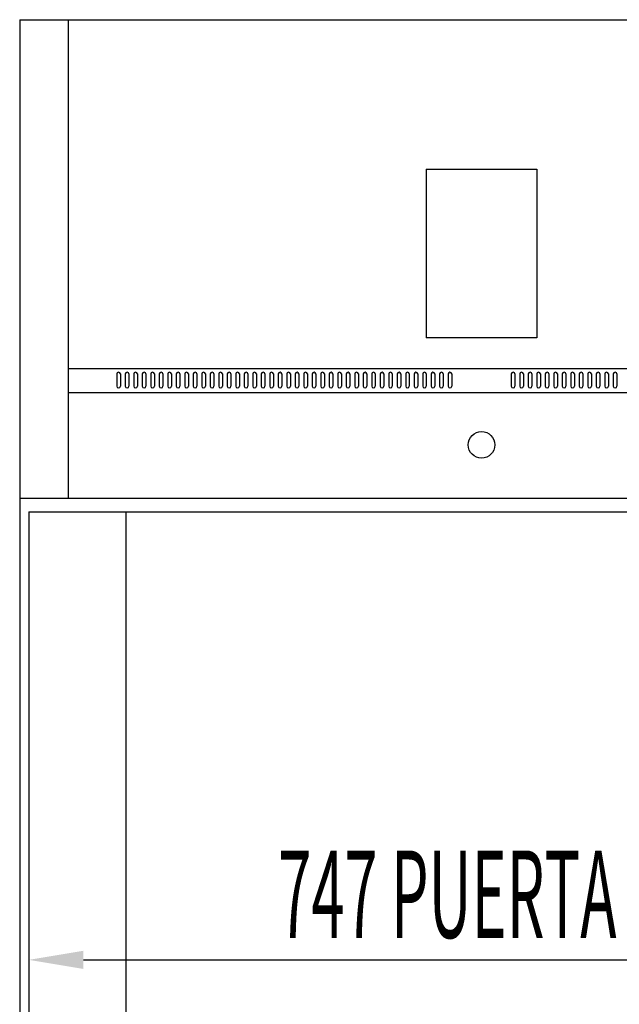
# Model space of a CAD drawing. Units: millimetres. Extents: x 11305 to 20286, y 624 to 6974.
# Drawn here: x 15308 to 15802, y 4938 to 5749 of the extents above; entities that cross this region are included whole.
import ezdxf

# ---------------------------------------------------------------- set-up
doc = ezdxf.new("R2010")
doc.units = ezdxf.units.MM
doc.layers.add('ACOTA', color=50, linetype='Continuous')
doc.styles.add('ACO', font='simplex.shx', dxfattribs={"width": 0.5})

msp = doc.modelspace()

# ---------------------------------------------------------------- linework, layer by layer
for p, q in [((15308.42, 5748.93), (15308.42, 5354.93)), ((15308.42, 5748.93), (15348.42, 5748.93)), ((15348.42, 5748.93), (16069.42, 5748.93)), ((15348.42, 5748.93), (15348.42, 5354.93)), ((15643.42, 5625.93), (15734.42, 5625.93)), ((15643.42, 5625.93), (15643.42, 5486.93)), ((15734.42, 5625.93), (15734.42, 5486.93)), ((15734.42, 5486.93), (15643.42, 5486.93)), ((15348.42, 5461.93), (16029.42, 5461.93)), ((15388.42, 5457.3), (15388.42, 5447.3)), ((15388.42, 5457.3), (15388.42, 5447.3)), ((15388.42, 5457.3), (15388.42, 5447.3)), ((15388.42, 5457.3), (15388.42, 5447.3)), ((15391.42, 5457.3), (15391.42, 5447.3)), ((15391.42, 5457.3), (15391.42, 5447.3)), ((15391.42, 5457.3), (15391.42, 5447.3)), ((15391.42, 5457.3), (15391.42, 5447.3)), ((15395.42, 5457.3), (15395.42, 5447.3)), ((15395.42, 5457.3), (15395.42, 5447.3)), ((15395.42, 5457.3), (15395.42, 5447.3)), ((15395.42, 5457.3), (15395.42, 5447.3)), ((15398.42, 5457.3), (15398.42, 5447.3)), ((15398.42, 5457.3), (15398.42, 5447.3)), ((15398.42, 5457.3), (15398.42, 5447.3)), ((15398.42, 5457.3), (15398.42, 5447.3)), ((15402.42, 5457.3), (15402.42, 5447.3)), ((15402.42, 5457.3), (15402.42, 5447.3)), ((15402.42, 5457.3), (15402.42, 5447.3)), ((15402.42, 5457.3), (15402.42, 5447.3)), ((15405.42, 5457.3), (15405.42, 5447.3)), ((15405.42, 5457.3), (15405.42, 5447.3)), ((15405.42, 5457.3), (15405.42, 5447.3)), ((15405.42, 5457.3), (15405.42, 5447.3)), ((15409.42, 5457.3), (15409.42, 5447.3)), ((15409.42, 5457.3), (15409.42, 5447.3)), ((15409.42, 5457.3), (15409.42, 5447.3)), ((15409.42, 5457.3), (15409.42, 5447.3)), ((15412.42, 5457.3), (15412.42, 5447.3)), ((15412.42, 5457.3), (15412.42, 5447.3)), ((15412.42, 5457.3), (15412.42, 5447.3)), ((15412.42, 5457.3), (15412.42, 5447.3)), ((15416.42, 5457.3), (15416.42, 5447.3)), ((15416.42, 5457.3), (15416.42, 5447.3)), ((15416.42, 5457.3), (15416.42, 5447.3)), ((15416.42, 5457.3), (15416.42, 5447.3)), ((15419.42, 5457.3), (15419.42, 5447.3)), ((15419.42, 5457.3), (15419.42, 5447.3)), ((15419.42, 5457.3), (15419.42, 5447.3)), ((15419.42, 5457.3), (15419.42, 5447.3)), ((15423.42, 5457.3), (15423.42, 5447.3)), ((15423.42, 5457.3), (15423.42, 5447.3)), ((15423.42, 5457.3), (15423.42, 5447.3)), ((15423.42, 5457.3), (15423.42, 5447.3)), ((15426.42, 5457.3), (15426.42, 5447.3)), ((15426.42, 5457.3), (15426.42, 5447.3)), ((15426.42, 5457.3), (15426.42, 5447.3)), ((15426.42, 5457.3), (15426.42, 5447.3)), ((15430.42, 5457.3), (15430.42, 5447.3)), ((15430.42, 5457.3), (15430.42, 5447.3)), ((15430.42, 5457.3), (15430.42, 5447.3)), ((15430.42, 5457.3), (15430.42, 5447.3)), ((15433.42, 5457.3), (15433.42, 5447.3)), ((15433.42, 5457.3), (15433.42, 5447.3)), ((15433.42, 5457.3), (15433.42, 5447.3)), ((15433.42, 5457.3), (15433.42, 5447.3)), ((15437.42, 5457.3), (15437.42, 5447.3)), ((15437.42, 5457.3), (15437.42, 5447.3)), ((15437.42, 5457.3), (15437.42, 5447.3)), ((15437.42, 5457.3), (15437.42, 5447.3)), ((15440.42, 5457.3), (15440.42, 5447.3)), ((15440.42, 5457.3), (15440.42, 5447.3)), ((15440.42, 5457.3), (15440.42, 5447.3)), ((15440.42, 5457.3), (15440.42, 5447.3)), ((15444.42, 5457.3), (15444.42, 5447.3)), ((15444.42, 5457.3), (15444.42, 5447.3)), ((15444.42, 5457.3), (15444.42, 5447.3)), ((15444.42, 5457.3), (15444.42, 5447.3)), ((15447.42, 5457.3), (15447.42, 5447.3)), ((15447.42, 5457.3), (15447.42, 5447.3)), ((15447.42, 5457.3), (15447.42, 5447.3)), ((15447.42, 5457.3), (15447.42, 5447.3)), ((15451.42, 5457.3), (15451.42, 5447.3)), ((15451.42, 5457.3), (15451.42, 5447.3)), ((15451.42, 5457.3), (15451.42, 5447.3)), ((15451.42, 5457.3), (15451.42, 5447.3)), ((15454.42, 5457.3), (15454.42, 5447.3)), ((15454.42, 5457.3), (15454.42, 5447.3)), ((15454.42, 5457.3), (15454.42, 5447.3)), ((15454.42, 5457.3), (15454.42, 5447.3)), ((15458.42, 5457.3), (15458.42, 5447.3)), ((15458.42, 5457.3), (15458.42, 5447.3)), ((15458.42, 5457.3), (15458.42, 5447.3)), ((15458.42, 5457.3), (15458.42, 5447.3)), ((15461.42, 5457.3), (15461.42, 5447.3)), ((15461.42, 5457.3), (15461.42, 5447.3)), ((15461.42, 5457.3), (15461.42, 5447.3)), ((15461.42, 5457.3), (15461.42, 5447.3)), ((15465.42, 5457.3), (15465.42, 5447.3)), ((15465.42, 5457.3), (15465.42, 5447.3)), ((15465.42, 5457.3), (15465.42, 5447.3)), ((15465.42, 5457.3), (15465.42, 5447.3)), ((15468.42, 5457.3), (15468.42, 5447.3)), ((15468.42, 5457.3), (15468.42, 5447.3)), ((15468.42, 5457.3), (15468.42, 5447.3)), ((15468.42, 5457.3), (15468.42, 5447.3)), ((15472.42, 5457.3), (15472.42, 5447.3)), ((15472.42, 5457.3), (15472.42, 5447.3)), ((15472.42, 5457.3), (15472.42, 5447.3)), ((15472.42, 5457.3), (15472.42, 5447.3)), ((15475.42, 5457.3), (15475.42, 5447.3)), ((15475.42, 5457.3), (15475.42, 5447.3)), ((15475.42, 5457.3), (15475.42, 5447.3)), ((15475.42, 5457.3), (15475.42, 5447.3)), ((15479.42, 5457.3), (15479.42, 5447.3)), ((15479.42, 5457.3), (15479.42, 5447.3)), ((15479.42, 5457.3), (15479.42, 5447.3)), ((15479.42, 5457.3), (15479.42, 5447.3)), ((15482.42, 5457.3), (15482.42, 5447.3)), ((15482.42, 5457.3), (15482.42, 5447.3)), ((15482.42, 5457.3), (15482.42, 5447.3)), ((15482.42, 5457.3), (15482.42, 5447.3)), ((15486.42, 5457.3), (15486.42, 5447.3)), ((15486.42, 5457.3), (15486.42, 5447.3)), ((15486.42, 5457.3), (15486.42, 5447.3)), ((15486.42, 5457.3), (15486.42, 5447.3)), ((15489.42, 5457.3), (15489.42, 5447.3)), ((15489.42, 5457.3), (15489.42, 5447.3)), ((15489.42, 5457.3), (15489.42, 5447.3)), ((15489.42, 5457.3), (15489.42, 5447.3)), ((15493.42, 5457.3), (15493.42, 5447.3)), ((15493.42, 5457.3), (15493.42, 5447.3)), ((15493.42, 5457.3), (15493.42, 5447.3)), ((15493.42, 5457.3), (15493.42, 5447.3)), ((15496.42, 5457.3), (15496.42, 5447.3)), ((15496.42, 5457.3), (15496.42, 5447.3)), ((15496.42, 5457.3), (15496.42, 5447.3)), ((15496.42, 5457.3), (15496.42, 5447.3)), ((15500.42, 5457.3), (15500.42, 5447.3)), ((15500.42, 5457.3), (15500.42, 5447.3)), ((15500.42, 5457.3), (15500.42, 5447.3)), ((15500.42, 5457.3), (15500.42, 5447.3)), ((15503.42, 5457.3), (15503.42, 5447.3)), ((15503.42, 5457.3), (15503.42, 5447.3)), ((15503.42, 5457.3), (15503.42, 5447.3)), ((15503.42, 5457.3), (15503.42, 5447.3)), ((15507.42, 5457.3), (15507.42, 5447.3)), ((15507.42, 5457.3), (15507.42, 5447.3)), ((15507.42, 5457.3), (15507.42, 5447.3)), ((15507.42, 5457.3), (15507.42, 5447.3)), ((15510.42, 5457.3), (15510.42, 5447.3)), ((15510.42, 5457.3), (15510.42, 5447.3)), ((15510.42, 5457.3), (15510.42, 5447.3)), ((15510.42, 5457.3), (15510.42, 5447.3)), ((15514.42, 5457.3), (15514.42, 5447.3)), ((15514.42, 5457.3), (15514.42, 5447.3)), ((15514.42, 5457.3), (15514.42, 5447.3)), ((15514.42, 5457.3), (15514.42, 5447.3)), ((15517.42, 5457.3), (15517.42, 5447.3)), ((15517.42, 5457.3), (15517.42, 5447.3)), ((15517.42, 5457.3), (15517.42, 5447.3)), ((15517.42, 5457.3), (15517.42, 5447.3)), ((15521.42, 5457.3), (15521.42, 5447.3)), ((15521.42, 5457.3), (15521.42, 5447.3)), ((15521.42, 5457.3), (15521.42, 5447.3)), ((15521.42, 5457.3), (15521.42, 5447.3)), ((15524.42, 5457.3), (15524.42, 5447.3)), ((15524.42, 5457.3), (15524.42, 5447.3)), ((15524.42, 5457.3), (15524.42, 5447.3)), ((15524.42, 5457.3), (15524.42, 5447.3)), ((15528.42, 5457.3), (15528.42, 5447.3)), ((15528.42, 5457.3), (15528.42, 5447.3)), ((15528.42, 5457.3), (15528.42, 5447.3)), ((15528.42, 5457.3), (15528.42, 5447.3)), ((15531.42, 5457.3), (15531.42, 5447.3)), ((15531.42, 5457.3), (15531.42, 5447.3)), ((15531.42, 5457.3), (15531.42, 5447.3)), ((15531.42, 5457.3), (15531.42, 5447.3)), ((15535.42, 5457.3), (15535.42, 5447.3)), ((15535.42, 5457.3), (15535.42, 5447.3)), ((15535.42, 5457.3), (15535.42, 5447.3)), ((15535.42, 5457.3), (15535.42, 5447.3)), ((15538.42, 5457.3), (15538.42, 5447.3)), ((15538.42, 5457.3), (15538.42, 5447.3)), ((15538.42, 5457.3), (15538.42, 5447.3)), ((15538.42, 5457.3), (15538.42, 5447.3)), ((15542.42, 5457.3), (15542.42, 5447.3)), ((15542.42, 5457.3), (15542.42, 5447.3)), ((15542.42, 5457.3), (15542.42, 5447.3)), ((15542.42, 5457.3), (15542.42, 5447.3)), ((15545.42, 5457.3), (15545.42, 5447.3)), ((15545.42, 5457.3), (15545.42, 5447.3)), ((15545.42, 5457.3), (15545.42, 5447.3)), ((15545.42, 5457.3), (15545.42, 5447.3)), ((15549.42, 5457.3), (15549.42, 5447.3)), ((15549.42, 5457.3), (15549.42, 5447.3)), ((15549.42, 5457.3), (15549.42, 5447.3)), ((15549.42, 5457.3), (15549.42, 5447.3)), ((15552.42, 5457.3), (15552.42, 5447.3)), ((15552.42, 5457.3), (15552.42, 5447.3)), ((15552.42, 5457.3), (15552.42, 5447.3)), ((15552.42, 5457.3), (15552.42, 5447.3)), ((15556.42, 5457.3), (15556.42, 5447.3)), ((15556.42, 5457.3), (15556.42, 5447.3)), ((15556.42, 5457.3), (15556.42, 5447.3)), ((15556.42, 5457.3), (15556.42, 5447.3)), ((15559.42, 5457.3), (15559.42, 5447.3)), ((15559.42, 5457.3), (15559.42, 5447.3)), ((15559.42, 5457.3), (15559.42, 5447.3)), ((15559.42, 5457.3), (15559.42, 5447.3)), ((15563.42, 5457.3), (15563.42, 5447.3)), ((15563.42, 5457.3), (15563.42, 5447.3)), ((15563.42, 5457.3), (15563.42, 5447.3)), ((15563.42, 5457.3), (15563.42, 5447.3)), ((15566.42, 5457.3), (15566.42, 5447.3)), ((15566.42, 5457.3), (15566.42, 5447.3)), ((15566.42, 5457.3), (15566.42, 5447.3)), ((15566.42, 5457.3), (15566.42, 5447.3)), ((15570.42, 5457.3), (15570.42, 5447.3)), ((15570.42, 5457.3), (15570.42, 5447.3)), ((15570.42, 5457.3), (15570.42, 5447.3)), ((15570.42, 5457.3), (15570.42, 5447.3)), ((15573.42, 5457.3), (15573.42, 5447.3)), ((15573.42, 5457.3), (15573.42, 5447.3)), ((15573.42, 5457.3), (15573.42, 5447.3)), ((15573.42, 5457.3), (15573.42, 5447.3)), ((15577.42, 5457.3), (15577.42, 5447.3)), ((15577.42, 5457.3), (15577.42, 5447.3)), ((15577.42, 5457.3), (15577.42, 5447.3)), ((15577.42, 5457.3), (15577.42, 5447.3)), ((15580.42, 5457.3), (15580.42, 5447.3)), ((15580.42, 5457.3), (15580.42, 5447.3)), ((15580.42, 5457.3), (15580.42, 5447.3)), ((15580.42, 5457.3), (15580.42, 5447.3)), ((15584.42, 5457.3), (15584.42, 5447.3)), ((15584.42, 5457.3), (15584.42, 5447.3)), ((15584.42, 5457.3), (15584.42, 5447.3)), ((15584.42, 5457.3), (15584.42, 5447.3)), ((15587.42, 5457.3), (15587.42, 5447.3)), ((15587.42, 5457.3), (15587.42, 5447.3)), ((15587.42, 5457.3), (15587.42, 5447.3)), ((15587.42, 5457.3), (15587.42, 5447.3)), ((15591.42, 5457.3), (15591.42, 5447.3)), ((15591.42, 5457.3), (15591.42, 5447.3)), ((15591.42, 5457.3), (15591.42, 5447.3)), ((15591.42, 5457.3), (15591.42, 5447.3)), ((15594.42, 5457.3), (15594.42, 5447.3)), ((15594.42, 5457.3), (15594.42, 5447.3)), ((15594.42, 5457.3), (15594.42, 5447.3)), ((15594.42, 5457.3), (15594.42, 5447.3)), ((15598.42, 5457.3), (15598.42, 5447.3)), ((15598.42, 5457.3), (15598.42, 5447.3)), ((15598.42, 5457.3), (15598.42, 5447.3)), ((15598.42, 5457.3), (15598.42, 5447.3)), ((15601.42, 5457.3), (15601.42, 5447.3)), ((15601.42, 5457.3), (15601.42, 5447.3)), ((15601.42, 5457.3), (15601.42, 5447.3)), ((15601.42, 5457.3), (15601.42, 5447.3)), ((15605.42, 5457.3), (15605.42, 5447.3)), ((15605.42, 5457.3), (15605.42, 5447.3)), ((15605.42, 5457.3), (15605.42, 5447.3)), ((15605.42, 5457.3), (15605.42, 5447.3)), ((15608.42, 5457.3), (15608.42, 5447.3)), ((15608.42, 5457.3), (15608.42, 5447.3)), ((15608.42, 5457.3), (15608.42, 5447.3)), ((15608.42, 5457.3), (15608.42, 5447.3)), ((15612.42, 5457.3), (15612.42, 5447.3)), ((15612.42, 5457.3), (15612.42, 5447.3)), ((15612.42, 5457.3), (15612.42, 5447.3)), ((15612.42, 5457.3), (15612.42, 5447.3)), ((15615.42, 5457.3), (15615.42, 5447.3)), ((15615.42, 5457.3), (15615.42, 5447.3)), ((15615.42, 5457.3), (15615.42, 5447.3)), ((15615.42, 5457.3), (15615.42, 5447.3)), ((15619.42, 5457.3), (15619.42, 5447.3)), ((15619.42, 5457.3), (15619.42, 5447.3)), ((15619.42, 5457.3), (15619.42, 5447.3)), ((15619.42, 5457.3), (15619.42, 5447.3)), ((15622.42, 5457.3), (15622.42, 5447.3)), ((15622.42, 5457.3), (15622.42, 5447.3)), ((15622.42, 5457.3), (15622.42, 5447.3)), ((15622.42, 5457.3), (15622.42, 5447.3)), ((15626.42, 5457.3), (15626.42, 5447.3)), ((15626.42, 5457.3), (15626.42, 5447.3)), ((15626.42, 5457.3), (15626.42, 5447.3)), ((15626.42, 5457.3), (15626.42, 5447.3)), ((15629.42, 5457.3), (15629.42, 5447.3)), ((15629.42, 5457.3), (15629.42, 5447.3)), ((15629.42, 5457.3), (15629.42, 5447.3)), ((15629.42, 5457.3), (15629.42, 5447.3)), ((15633.42, 5457.3), (15633.42, 5447.3)), ((15633.42, 5457.3), (15633.42, 5447.3)), ((15633.42, 5457.3), (15633.42, 5447.3)), ((15633.42, 5457.3), (15633.42, 5447.3)), ((15636.42, 5457.3), (15636.42, 5447.3)), ((15636.42, 5457.3), (15636.42, 5447.3)), ((15636.42, 5457.3), (15636.42, 5447.3)), ((15636.42, 5457.3), (15636.42, 5447.3)), ((15640.42, 5457.3), (15640.42, 5447.3)), ((15640.42, 5457.3), (15640.42, 5447.3)), ((15640.42, 5457.3), (15640.42, 5447.3)), ((15640.42, 5457.3), (15640.42, 5447.3)), ((15643.42, 5457.3), (15643.42, 5447.3)), ((15643.42, 5457.3), (15643.42, 5447.3)), ((15643.42, 5457.3), (15643.42, 5447.3)), ((15643.42, 5457.3), (15643.42, 5447.3)), ((15647.42, 5457.3), (15647.42, 5447.3)), ((15647.42, 5457.3), (15647.42, 5447.3)), ((15647.42, 5457.3), (15647.42, 5447.3)), ((15647.42, 5457.3), (15647.42, 5447.3)), ((15650.42, 5457.3), (15650.42, 5447.3)), ((15650.42, 5457.3), (15650.42, 5447.3)), ((15650.42, 5457.3), (15650.42, 5447.3)), ((15650.42, 5457.3), (15650.42, 5447.3)), ((15654.42, 5457.3), (15654.42, 5447.3)), ((15654.42, 5457.3), (15654.42, 5447.3)), ((15654.42, 5457.3), (15654.42, 5447.3)), ((15654.42, 5457.3), (15654.42, 5447.3)), ((15657.42, 5457.3), (15657.42, 5447.3)), ((15657.42, 5457.3), (15657.42, 5447.3)), ((15657.42, 5457.3), (15657.42, 5447.3)), ((15657.42, 5457.3), (15657.42, 5447.3)), ((15661.42, 5457.3), (15661.42, 5447.3)), ((15661.42, 5457.3), (15661.42, 5447.3)), ((15661.42, 5457.3), (15661.42, 5447.3)), ((15661.42, 5457.3), (15661.42, 5447.3)), ((15664.42, 5457.3), (15664.42, 5447.3)), ((15664.42, 5457.3), (15664.42, 5447.3)), ((15664.42, 5457.3), (15664.42, 5447.3)), ((15664.42, 5457.3), (15664.42, 5447.3)), ((15713.42, 5457.3), (15713.42, 5447.3)), ((15713.42, 5457.3), (15713.42, 5447.3)), ((15713.42, 5457.3), (15713.42, 5447.3)), ((15713.42, 5457.3), (15713.42, 5447.3)), ((15716.42, 5457.3), (15716.42, 5447.3)), ((15716.42, 5457.3), (15716.42, 5447.3)), ((15716.42, 5457.3), (15716.42, 5447.3)), ((15716.42, 5457.3), (15716.42, 5447.3)), ((15720.42, 5457.3), (15720.42, 5447.3)), ((15720.42, 5457.3), (15720.42, 5447.3)), ((15720.42, 5457.3), (15720.42, 5447.3)), ((15720.42, 5457.3), (15720.42, 5447.3)), ((15723.42, 5457.3), (15723.42, 5447.3)), ((15723.42, 5457.3), (15723.42, 5447.3)), ((15723.42, 5457.3), (15723.42, 5447.3)), ((15723.42, 5457.3), (15723.42, 5447.3)), ((15727.42, 5457.3), (15727.42, 5447.3)), ((15727.42, 5457.3), (15727.42, 5447.3)), ((15727.42, 5457.3), (15727.42, 5447.3)), ((15727.42, 5457.3), (15727.42, 5447.3)), ((15730.42, 5457.3), (15730.42, 5447.3)), ((15730.42, 5457.3), (15730.42, 5447.3)), ((15730.42, 5457.3), (15730.42, 5447.3)), ((15730.42, 5457.3), (15730.42, 5447.3)), ((15734.42, 5457.3), (15734.42, 5447.3)), ((15734.42, 5457.3), (15734.42, 5447.3)), ((15734.42, 5457.3), (15734.42, 5447.3)), ((15734.42, 5457.3), (15734.42, 5447.3)), ((15737.42, 5457.3), (15737.42, 5447.3)), ((15737.42, 5457.3), (15737.42, 5447.3)), ((15737.42, 5457.3), (15737.42, 5447.3)), ((15737.42, 5457.3), (15737.42, 5447.3)), ((15741.42, 5457.3), (15741.42, 5447.3)), ((15741.42, 5457.3), (15741.42, 5447.3)), ((15741.42, 5457.3), (15741.42, 5447.3)), ((15741.42, 5457.3), (15741.42, 5447.3)), ((15744.42, 5457.3), (15744.42, 5447.3)), ((15744.42, 5457.3), (15744.42, 5447.3)), ((15744.42, 5457.3), (15744.42, 5447.3)), ((15744.42, 5457.3), (15744.42, 5447.3)), ((15748.42, 5457.3), (15748.42, 5447.3)), ((15748.42, 5457.3), (15748.42, 5447.3)), ((15748.42, 5457.3), (15748.42, 5447.3)), ((15748.42, 5457.3), (15748.42, 5447.3)), ((15751.42, 5457.3), (15751.42, 5447.3)), ((15751.42, 5457.3), (15751.42, 5447.3)), ((15751.42, 5457.3), (15751.42, 5447.3)), ((15751.42, 5457.3), (15751.42, 5447.3)), ((15755.42, 5457.3), (15755.42, 5447.3)), ((15755.42, 5457.3), (15755.42, 5447.3)), ((15755.42, 5457.3), (15755.42, 5447.3)), ((15755.42, 5457.3), (15755.42, 5447.3)), ((15758.42, 5457.3), (15758.42, 5447.3)), ((15758.42, 5457.3), (15758.42, 5447.3)), ((15758.42, 5457.3), (15758.42, 5447.3)), ((15758.42, 5457.3), (15758.42, 5447.3)), ((15762.42, 5457.3), (15762.42, 5447.3)), ((15762.42, 5457.3), (15762.42, 5447.3)), ((15762.42, 5457.3), (15762.42, 5447.3)), ((15762.42, 5457.3), (15762.42, 5447.3)), ((15765.42, 5457.3), (15765.42, 5447.3)), ((15765.42, 5457.3), (15765.42, 5447.3)), ((15765.42, 5457.3), (15765.42, 5447.3)), ((15765.42, 5457.3), (15765.42, 5447.3)), ((15769.42, 5457.3), (15769.42, 5447.3)), ((15769.42, 5457.3), (15769.42, 5447.3)), ((15769.42, 5457.3), (15769.42, 5447.3)), ((15769.42, 5457.3), (15769.42, 5447.3)), ((15772.42, 5457.3), (15772.42, 5447.3)), ((15772.42, 5457.3), (15772.42, 5447.3)), ((15772.42, 5457.3), (15772.42, 5447.3)), ((15772.42, 5457.3), (15772.42, 5447.3)), ((15776.42, 5457.3), (15776.42, 5447.3)), ((15776.42, 5457.3), (15776.42, 5447.3)), ((15776.42, 5457.3), (15776.42, 5447.3)), ((15776.42, 5457.3), (15776.42, 5447.3)), ((15779.42, 5457.3), (15779.42, 5447.3)), ((15779.42, 5457.3), (15779.42, 5447.3)), ((15779.42, 5457.3), (15779.42, 5447.3)), ((15779.42, 5457.3), (15779.42, 5447.3)), ((15783.42, 5457.3), (15783.42, 5447.3)), ((15783.42, 5457.3), (15783.42, 5447.3)), ((15783.42, 5457.3), (15783.42, 5447.3)), ((15783.42, 5457.3), (15783.42, 5447.3)), ((15786.42, 5457.3), (15786.42, 5447.3)), ((15786.42, 5457.3), (15786.42, 5447.3)), ((15786.42, 5457.3), (15786.42, 5447.3)), ((15786.42, 5457.3), (15786.42, 5447.3)), ((15790.42, 5457.3), (15790.42, 5447.3)), ((15790.42, 5457.3), (15790.42, 5447.3)), ((15790.42, 5457.3), (15790.42, 5447.3)), ((15790.42, 5457.3), (15790.42, 5447.3)), ((15793.42, 5457.3), (15793.42, 5447.3)), ((15793.42, 5457.3), (15793.42, 5447.3)), ((15793.42, 5457.3), (15793.42, 5447.3)), ((15793.42, 5457.3), (15793.42, 5447.3)), ((15797.42, 5457.3), (15797.42, 5447.3)), ((15797.42, 5457.3), (15797.42, 5447.3)), ((15797.42, 5457.3), (15797.42, 5447.3)), ((15797.42, 5457.3), (15797.42, 5447.3)), ((15800.42, 5457.3), (15800.42, 5447.3)), ((15800.42, 5457.3), (15800.42, 5447.3)), ((15800.42, 5457.3), (15800.42, 5447.3)), ((15800.42, 5457.3), (15800.42, 5447.3)), ((15348.42, 5441.93), (16029.42, 5441.93)), ((15308.42, 5354.93), (16069.42, 5354.93)), ((15308.42, 5354.93), (15308.42, 3711.93)), ((15315.92, 5343.93), (15315.92, 3729.93)), ((15315.92, 5343.93), (16062.92, 5343.93)), ((15395.92, 5343.93), (15395.92, 3729.93))]:
    msp.add_line(p, q)
msp.add_circle((15688.92, 5398.93), 11)
for centre, start, end in [((15389.92, 5457.3), 0, 180), ((15389.92, 5457.3), 0, 180), ((15389.92, 5457.3), 0, 180), ((15389.92, 5457.3), 0, 180), ((15396.92, 5457.3), 0, 180), ((15396.92, 5457.3), 0, 180), ((15396.92, 5457.3), 0, 180), ((15396.92, 5457.3), 0, 180), ((15403.92, 5457.3), 0, 180), ((15403.92, 5457.3), 0, 180), ((15403.92, 5457.3), 0, 180), ((15403.92, 5457.3), 0, 180), ((15410.92, 5457.3), 0, 180), ((15410.92, 5457.3), 0, 180), ((15410.92, 5457.3), 0, 180), ((15410.92, 5457.3), 0, 180), ((15417.92, 5457.3), 0, 180), ((15417.92, 5457.3), 0, 180), ((15417.92, 5457.3), 0, 180), ((15417.92, 5457.3), 0, 180), ((15424.92, 5457.3), 0, 180), ((15424.92, 5457.3), 0, 180), ((15424.92, 5457.3), 0, 180), ((15424.92, 5457.3), 0, 180), ((15431.92, 5457.3), 0, 180), ((15431.92, 5457.3), 0, 180), ((15431.92, 5457.3), 0, 180), ((15431.92, 5457.3), 0, 180), ((15438.92, 5457.3), 0, 180), ((15438.92, 5457.3), 0, 180), ((15438.92, 5457.3), 0, 180), ((15438.92, 5457.3), 0, 180), ((15445.92, 5457.3), 0, 180), ((15445.92, 5457.3), 0, 180), ((15445.92, 5457.3), 0, 180), ((15445.92, 5457.3), 0, 180), ((15452.92, 5457.3), 0, 180), ((15452.92, 5457.3), 0, 180), ((15452.92, 5457.3), 0, 180), ((15452.92, 5457.3), 0, 180), ((15459.92, 5457.3), 0, 180), ((15459.92, 5457.3), 0, 180), ((15459.92, 5457.3), 0, 180), ((15459.92, 5457.3), 0, 180), ((15466.92, 5457.3), 0, 180), ((15466.92, 5457.3), 0, 180), ((15466.92, 5457.3), 0, 180), ((15466.92, 5457.3), 0, 180), ((15473.92, 5457.3), 0, 180), ((15473.92, 5457.3), 0, 180), ((15473.92, 5457.3), 0, 180), ((15473.92, 5457.3), 0, 180), ((15480.92, 5457.3), 0, 180), ((15480.92, 5457.3), 0, 180), ((15480.92, 5457.3), 0, 180), ((15480.92, 5457.3), 0, 180), ((15487.92, 5457.3), 0, 180), ((15487.92, 5457.3), 0, 180), ((15487.92, 5457.3), 0, 180), ((15487.92, 5457.3), 0, 180), ((15494.92, 5457.3), 0, 180), ((15494.92, 5457.3), 0, 180), ((15494.92, 5457.3), 0, 180), ((15494.92, 5457.3), 0, 180), ((15501.92, 5457.3), 0, 180), ((15501.92, 5457.3), 0, 180), ((15501.92, 5457.3), 0, 180), ((15501.92, 5457.3), 0, 180), ((15508.92, 5457.3), 0, 180), ((15508.92, 5457.3), 0, 180), ((15508.92, 5457.3), 0, 180), ((15508.92, 5457.3), 0, 180), ((15515.92, 5457.3), 0, 180), ((15515.92, 5457.3), 0, 180), ((15515.92, 5457.3), 0, 180), ((15515.92, 5457.3), 0, 180), ((15522.92, 5457.3), 0, 180), ((15522.92, 5457.3), 0, 180), ((15522.92, 5457.3), 0, 180), ((15522.92, 5457.3), 0, 180), ((15529.92, 5457.3), 0, 180), ((15529.92, 5457.3), 0, 180), ((15529.92, 5457.3), 0, 180), ((15529.92, 5457.3), 0, 180), ((15536.92, 5457.3), 0, 180), ((15536.92, 5457.3), 0, 180), ((15536.92, 5457.3), 0, 180), ((15536.92, 5457.3), 0, 180), ((15543.92, 5457.3), 0, 180), ((15543.92, 5457.3), 0, 180), ((15543.92, 5457.3), 0, 180), ((15543.92, 5457.3), 0, 180), ((15550.92, 5457.3), 0, 180), ((15550.92, 5457.3), 0, 180), ((15550.92, 5457.3), 0, 180), ((15550.92, 5457.3), 0, 180), ((15557.92, 5457.3), 0, 180), ((15557.92, 5457.3), 0, 180), ((15557.92, 5457.3), 0, 180), ((15557.92, 5457.3), 0, 180), ((15564.92, 5457.3), 0, 180), ((15564.92, 5457.3), 0, 180), ((15564.92, 5457.3), 0, 180), ((15564.92, 5457.3), 0, 180), ((15571.92, 5457.3), 0, 180), ((15571.92, 5457.3), 0, 180), ((15571.92, 5457.3), 0, 180), ((15571.92, 5457.3), 0, 180), ((15578.92, 5457.3), 0, 180), ((15578.92, 5457.3), 0, 180), ((15578.92, 5457.3), 0, 180), ((15578.92, 5457.3), 0, 180), ((15585.92, 5457.3), 0, 180), ((15585.92, 5457.3), 0, 180), ((15585.92, 5457.3), 0, 180), ((15585.92, 5457.3), 0, 180), ((15592.92, 5457.3), 0, 180), ((15592.92, 5457.3), 0, 180), ((15592.92, 5457.3), 0, 180), ((15592.92, 5457.3), 0, 180), ((15599.92, 5457.3), 0, 180), ((15599.92, 5457.3), 0, 180), ((15599.92, 5457.3), 0, 180), ((15599.92, 5457.3), 0, 180), ((15606.92, 5457.3), 0, 180), ((15606.92, 5457.3), 0, 180), ((15606.92, 5457.3), 0, 180), ((15606.92, 5457.3), 0, 180), ((15613.92, 5457.3), 0, 180), ((15613.92, 5457.3), 0, 180), ((15613.92, 5457.3), 0, 180), ((15613.92, 5457.3), 0, 180), ((15620.92, 5457.3), 0, 180), ((15620.92, 5457.3), 0, 180), ((15620.92, 5457.3), 0, 180), ((15620.92, 5457.3), 0, 180), ((15627.92, 5457.3), 0, 180), ((15627.92, 5457.3), 0, 180), ((15627.92, 5457.3), 0, 180), ((15627.92, 5457.3), 0, 180), ((15634.92, 5457.3), 0, 180), ((15634.92, 5457.3), 0, 180), ((15634.92, 5457.3), 0, 180), ((15634.92, 5457.3), 0, 180), ((15641.92, 5457.3), 0, 180), ((15641.92, 5457.3), 0, 180), ((15641.92, 5457.3), 0, 180), ((15641.92, 5457.3), 0, 180), ((15648.92, 5457.3), 0, 180), ((15648.92, 5457.3), 0, 180), ((15648.92, 5457.3), 0, 180), ((15648.92, 5457.3), 0, 180), ((15655.92, 5457.3), 0, 180), ((15655.92, 5457.3), 0, 180), ((15655.92, 5457.3), 0, 180), ((15655.92, 5457.3), 0, 180), ((15662.92, 5457.3), 0, 180), ((15662.92, 5457.3), 0, 180), ((15662.92, 5457.3), 0, 180), ((15662.92, 5457.3), 0, 180), ((15714.92, 5457.3), 0, 180), ((15714.92, 5457.3), 0, 180), ((15714.92, 5457.3), 0, 180), ((15714.92, 5457.3), 0, 180), ((15721.92, 5457.3), 0, 180), ((15721.92, 5457.3), 0, 180), ((15721.92, 5457.3), 0, 180), ((15721.92, 5457.3), 0, 180), ((15728.92, 5457.3), 0, 180), ((15728.92, 5457.3), 0, 180), ((15728.92, 5457.3), 0, 180), ((15728.92, 5457.3), 0, 180), ((15735.92, 5457.3), 0, 180), ((15735.92, 5457.3), 0, 180), ((15735.92, 5457.3), 0, 180), ((15735.92, 5457.3), 0, 180), ((15742.92, 5457.3), 0, 180), ((15742.92, 5457.3), 0, 180), ((15742.92, 5457.3), 0, 180), ((15742.92, 5457.3), 0, 180), ((15749.92, 5457.3), 0, 180), ((15749.92, 5457.3), 0, 180), ((15749.92, 5457.3), 0, 180), ((15749.92, 5457.3), 0, 180), ((15756.92, 5457.3), 0, 180), ((15756.92, 5457.3), 0, 180), ((15756.92, 5457.3), 0, 180), ((15756.92, 5457.3), 0, 180), ((15763.92, 5457.3), 0, 180), ((15763.92, 5457.3), 0, 180), ((15763.92, 5457.3), 0, 180), ((15763.92, 5457.3), 0, 180), ((15770.92, 5457.3), 0, 180), ((15770.92, 5457.3), 0, 180), ((15770.92, 5457.3), 0, 180), ((15770.92, 5457.3), 0, 180), ((15777.92, 5457.3), 0, 180), ((15777.92, 5457.3), 0, 180), ((15777.92, 5457.3), 0, 180), ((15777.92, 5457.3), 0, 180), ((15784.92, 5457.3), 0, 180), ((15784.92, 5457.3), 0, 180), ((15784.92, 5457.3), 0, 180), ((15784.92, 5457.3), 0, 180), ((15791.92, 5457.3), 0, 180), ((15791.92, 5457.3), 0, 180), ((15791.92, 5457.3), 0, 180), ((15791.92, 5457.3), 0, 180), ((15798.92, 5457.3), 0, 180), ((15798.92, 5457.3), 0, 180), ((15798.92, 5457.3), 0, 180), ((15798.92, 5457.3), 0, 180), ((15389.92, 5447.3), 180, 0), ((15389.92, 5447.3), 180, 0), ((15389.92, 5447.3), 180, 0), ((15389.92, 5447.3), 180, 0), ((15396.92, 5447.3), 180, 0), ((15396.92, 5447.3), 180, 0), ((15396.92, 5447.3), 180, 0), ((15396.92, 5447.3), 180, 0), ((15403.92, 5447.3), 180, 0), ((15403.92, 5447.3), 180, 0), ((15403.92, 5447.3), 180, 0), ((15403.92, 5447.3), 180, 0), ((15410.92, 5447.3), 180, 0), ((15410.92, 5447.3), 180, 0), ((15410.92, 5447.3), 180, 0), ((15410.92, 5447.3), 180, 0), ((15417.92, 5447.3), 180, 0), ((15417.92, 5447.3), 180, 0), ((15417.92, 5447.3), 180, 0), ((15417.92, 5447.3), 180, 0), ((15424.92, 5447.3), 180, 0), ((15424.92, 5447.3), 180, 0), ((15424.92, 5447.3), 180, 0), ((15424.92, 5447.3), 180, 0), ((15431.92, 5447.3), 180, 0), ((15431.92, 5447.3), 180, 0), ((15431.92, 5447.3), 180, 0), ((15431.92, 5447.3), 180, 0), ((15438.92, 5447.3), 180, 0), ((15438.92, 5447.3), 180, 0), ((15438.92, 5447.3), 180, 0), ((15438.92, 5447.3), 180, 0), ((15445.92, 5447.3), 180, 0), ((15445.92, 5447.3), 180, 0), ((15445.92, 5447.3), 180, 0), ((15445.92, 5447.3), 180, 0), ((15452.92, 5447.3), 180, 0), ((15452.92, 5447.3), 180, 0), ((15452.92, 5447.3), 180, 0), ((15452.92, 5447.3), 180, 0), ((15459.92, 5447.3), 180, 0), ((15459.92, 5447.3), 180, 0), ((15459.92, 5447.3), 180, 0), ((15459.92, 5447.3), 180, 0), ((15466.92, 5447.3), 180, 0), ((15466.92, 5447.3), 180, 0), ((15466.92, 5447.3), 180, 0), ((15466.92, 5447.3), 180, 0), ((15473.92, 5447.3), 180, 0), ((15473.92, 5447.3), 180, 0), ((15473.92, 5447.3), 180, 0), ((15473.92, 5447.3), 180, 0), ((15480.92, 5447.3), 180, 0), ((15480.92, 5447.3), 180, 0), ((15480.92, 5447.3), 180, 0), ((15480.92, 5447.3), 180, 0), ((15487.92, 5447.3), 180, 0), ((15487.92, 5447.3), 180, 0), ((15487.92, 5447.3), 180, 0), ((15487.92, 5447.3), 180, 0), ((15494.92, 5447.3), 180, 0), ((15494.92, 5447.3), 180, 0), ((15494.92, 5447.3), 180, 0), ((15494.92, 5447.3), 180, 0), ((15501.92, 5447.3), 180, 0), ((15501.92, 5447.3), 180, 0), ((15501.92, 5447.3), 180, 0), ((15501.92, 5447.3), 180, 0), ((15508.92, 5447.3), 180, 0), ((15508.92, 5447.3), 180, 0), ((15508.92, 5447.3), 180, 0), ((15508.92, 5447.3), 180, 0), ((15515.92, 5447.3), 180, 0), ((15515.92, 5447.3), 180, 0), ((15515.92, 5447.3), 180, 0), ((15515.92, 5447.3), 180, 0), ((15522.92, 5447.3), 180, 0), ((15522.92, 5447.3), 180, 0), ((15522.92, 5447.3), 180, 0), ((15522.92, 5447.3), 180, 0), ((15529.92, 5447.3), 180, 0), ((15529.92, 5447.3), 180, 0), ((15529.92, 5447.3), 180, 0), ((15529.92, 5447.3), 180, 0), ((15536.92, 5447.3), 180, 0), ((15536.92, 5447.3), 180, 0), ((15536.92, 5447.3), 180, 0), ((15536.92, 5447.3), 180, 0), ((15543.92, 5447.3), 180, 0), ((15543.92, 5447.3), 180, 0), ((15543.92, 5447.3), 180, 0), ((15543.92, 5447.3), 180, 0), ((15550.92, 5447.3), 180, 0), ((15550.92, 5447.3), 180, 0), ((15550.92, 5447.3), 180, 0), ((15550.92, 5447.3), 180, 0), ((15557.92, 5447.3), 180, 0), ((15557.92, 5447.3), 180, 0), ((15557.92, 5447.3), 180, 0), ((15557.92, 5447.3), 180, 0), ((15564.92, 5447.3), 180, 0), ((15564.92, 5447.3), 180, 0), ((15564.92, 5447.3), 180, 0), ((15564.92, 5447.3), 180, 0), ((15571.92, 5447.3), 180, 0), ((15571.92, 5447.3), 180, 0), ((15571.92, 5447.3), 180, 0), ((15571.92, 5447.3), 180, 0), ((15578.92, 5447.3), 180, 0), ((15578.92, 5447.3), 180, 0), ((15578.92, 5447.3), 180, 0), ((15578.92, 5447.3), 180, 0), ((15585.92, 5447.3), 180, 0), ((15585.92, 5447.3), 180, 0), ((15585.92, 5447.3), 180, 0), ((15585.92, 5447.3), 180, 0), ((15592.92, 5447.3), 180, 0), ((15592.92, 5447.3), 180, 0), ((15592.92, 5447.3), 180, 0), ((15592.92, 5447.3), 180, 0), ((15599.92, 5447.3), 180, 0), ((15599.92, 5447.3), 180, 0), ((15599.92, 5447.3), 180, 0), ((15599.92, 5447.3), 180, 0), ((15606.92, 5447.3), 180, 0), ((15606.92, 5447.3), 180, 0), ((15606.92, 5447.3), 180, 0), ((15606.92, 5447.3), 180, 0), ((15613.92, 5447.3), 180, 0), ((15613.92, 5447.3), 180, 0), ((15613.92, 5447.3), 180, 0), ((15613.92, 5447.3), 180, 0), ((15620.92, 5447.3), 180, 0), ((15620.92, 5447.3), 180, 0), ((15620.92, 5447.3), 180, 0), ((15620.92, 5447.3), 180, 0), ((15627.92, 5447.3), 180, 0), ((15627.92, 5447.3), 180, 0), ((15627.92, 5447.3), 180, 0), ((15627.92, 5447.3), 180, 0), ((15634.92, 5447.3), 180, 0), ((15634.92, 5447.3), 180, 0), ((15634.92, 5447.3), 180, 0), ((15634.92, 5447.3), 180, 0), ((15641.92, 5447.3), 180, 0), ((15641.92, 5447.3), 180, 0), ((15641.92, 5447.3), 180, 0), ((15641.92, 5447.3), 180, 0), ((15648.92, 5447.3), 180, 0), ((15648.92, 5447.3), 180, 0), ((15648.92, 5447.3), 180, 0), ((15648.92, 5447.3), 180, 0), ((15655.92, 5447.3), 180, 0), ((15655.92, 5447.3), 180, 0), ((15655.92, 5447.3), 180, 0), ((15655.92, 5447.3), 180, 0), ((15662.92, 5447.3), 180, 0), ((15662.92, 5447.3), 180, 0), ((15662.92, 5447.3), 180, 0), ((15662.92, 5447.3), 180, 0), ((15714.92, 5447.3), 180, 0), ((15714.92, 5447.3), 180, 0), ((15714.92, 5447.3), 180, 0), ((15714.92, 5447.3), 180, 0), ((15721.92, 5447.3), 180, 0), ((15721.92, 5447.3), 180, 0), ((15721.92, 5447.3), 180, 0), ((15721.92, 5447.3), 180, 0), ((15728.92, 5447.3), 180, 0), ((15728.92, 5447.3), 180, 0), ((15728.92, 5447.3), 180, 0), ((15728.92, 5447.3), 180, 0), ((15735.92, 5447.3), 180, 0), ((15735.92, 5447.3), 180, 0), ((15735.92, 5447.3), 180, 0), ((15735.92, 5447.3), 180, 0), ((15742.92, 5447.3), 180, 0), ((15742.92, 5447.3), 180, 0), ((15742.92, 5447.3), 180, 0), ((15742.92, 5447.3), 180, 0), ((15749.92, 5447.3), 180, 0), ((15749.92, 5447.3), 180, 0), ((15749.92, 5447.3), 180, 0), ((15749.92, 5447.3), 180, 0), ((15756.92, 5447.3), 180, 0), ((15756.92, 5447.3), 180, 0), ((15756.92, 5447.3), 180, 0), ((15756.92, 5447.3), 180, 0), ((15763.92, 5447.3), 180, 0), ((15763.92, 5447.3), 180, 0), ((15763.92, 5447.3), 180, 0), ((15763.92, 5447.3), 180, 0), ((15770.92, 5447.3), 180, 0), ((15770.92, 5447.3), 180, 0), ((15770.92, 5447.3), 180, 0), ((15770.92, 5447.3), 180, 0), ((15777.92, 5447.3), 180, 0), ((15777.92, 5447.3), 180, 0), ((15777.92, 5447.3), 180, 0), ((15777.92, 5447.3), 180, 0), ((15784.92, 5447.3), 180, 0), ((15784.92, 5447.3), 180, 0), ((15784.92, 5447.3), 180, 0), ((15784.92, 5447.3), 180, 0), ((15791.92, 5447.3), 180, 0), ((15791.92, 5447.3), 180, 0), ((15791.92, 5447.3), 180, 0), ((15791.92, 5447.3), 180, 0), ((15798.92, 5447.3), 180, 0), ((15798.92, 5447.3), 180, 0), ((15798.92, 5447.3), 180, 0), ((15798.92, 5447.3), 180, 0)]:
    msp.add_arc(centre, 1.5, start, end)
at = {"layer": 'ACOTA'}
for p, q in [((15315.92, 5325.93), (15315.92, 4952.51)), ((15360.92, 4975.01), (16017.92, 4975.01))]:
    msp.add_line(p, q, dxfattribs=at)
msp.add_solid([(15360.92, 4982.51), (15360.92, 4967.51), (15315.92, 4975.01)], dxfattribs=at)

# ---------------------------------------------------------------- texts
at = {"layer": 'ACOTA', "style": 'ACO', "width": 0.5}
msp.add_text('747 PUERTA', height=72, dxfattribs=at).set_placement((15521.42, 4993.01))

doc.saveas('drawing.dxf')
